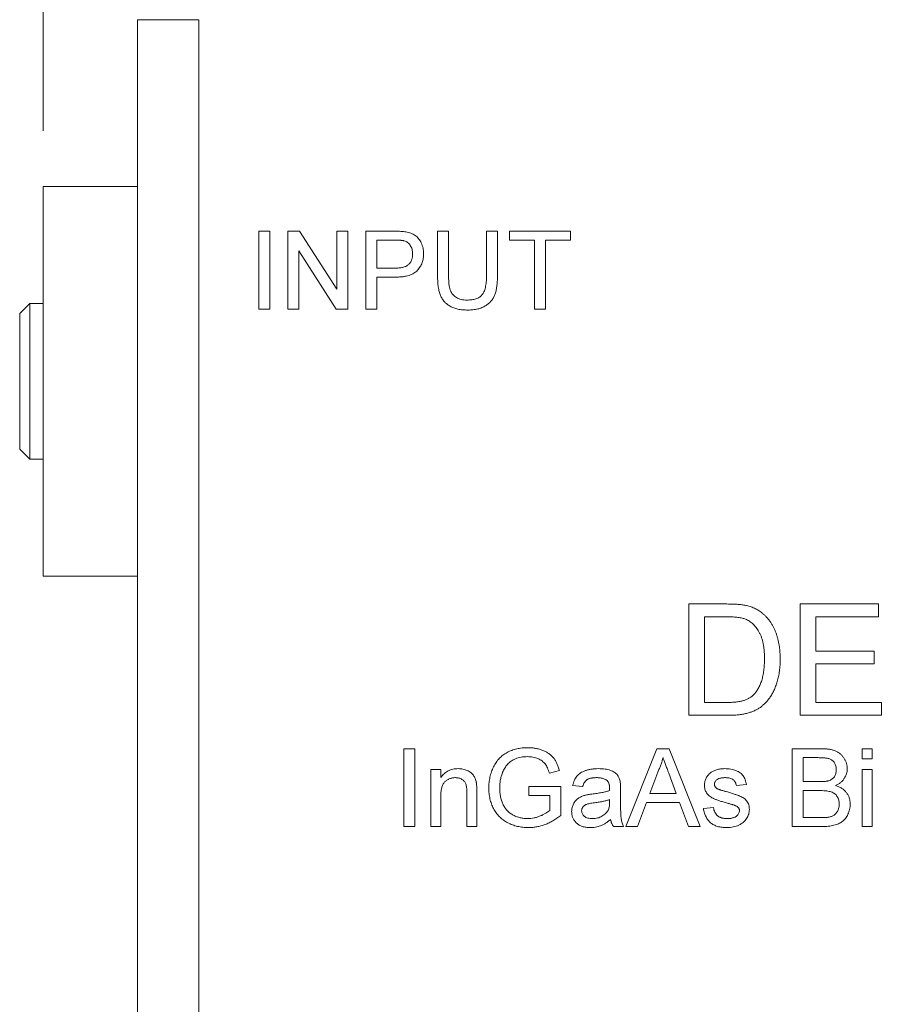
# Model space of a CAD drawing. Units: inches. Extents: x 0.3 to 10.6, y 0.4 to 8.2.
# Drawn here: x 3.7 to 4.5, y 6 to 6.9 of the extents above; entities that cross this region are included whole.
import ezdxf

# ---------------------------------------------------------------- set-up
doc = ezdxf.new("R2010")
doc.units = ezdxf.units.IN
doc.header["$MEASUREMENT"] = 0
doc.styles.add('SLDTEXTSTYLE0', font='TXT', dxfattribs={"width": 0.75})
doc.dimstyles.new('SLDDIMSTYLE0', dxfattribs={"dimtxt": 0.083333, "dimasz": 0.125, "dimexe": 0, "dimexo": 0.0625, "dimgap": 0.020833, "dimtad": 0, "dimtih": 1, "dimtoh": 1, "dimrnd": 1e-09, "dimzin": 12, "dimdsep": 46, "dimtxsty": 'SLDTEXTSTYLE0', "dimsah": 1, "dimcen": 0.09, "dimadec": 0, "dimazin": 3, "dimtfac": 1, "dimtofl": 0, "dimtmove": 0, "dimatfit": 3, "dimfxl": 1, "dimfrac": 2, "dimtolj": 1, "dimtzin": 12, "dimarcsym": 0})

# ---------------------------------------------------------------- blocks, each defined once
blk = doc.blocks.new('_D')
at = {"color": 7, "linetype": 'Continuous', "lineweight": 0}
for p, q in [((3.72411, 6.80278), (3.72411, 7.7277)), ((5.64411, 6.73278), (5.64411, 7.7277)), ((3.72411, 7.6577), (4.2838, 7.6577)), ((4.3917, 7.6577), (4.3748, 7.6577)), ((4.3748, 7.6577), (4.3748, 7.52529)), ((4.85771, 7.6577), (4.87461, 7.6577)), ((4.87461, 7.6577), (4.87461, 7.52529)), ((5.64411, 7.6577), (4.96561, 7.6577)), ((4.3748, 7.52529), (4.3917, 7.52529)), ((4.87461, 7.52529), (4.85771, 7.52529))]:
    blk.add_line(p, q, dxfattribs=at)
for points in [[(3.72411, 7.6577), (3.84911, 7.6377), (3.84911, 7.6777)], [(5.64411, 7.6577), (5.51911, 7.6777), (5.51911, 7.6377)]]:
    blk.add_solid(points, dxfattribs=at)
at = {"color": 7, "linetype": 'Continuous', "lineweight": 0, "char_height": 0.083333, "attachment_point": 1, "style": 'SLDTEXTSTYLE0'}
for s, insert in [('1.92in', (4.43821, 7.78202, -0.39384)), ('48.8mm', (4.41282, 7.63271, -0.39384))]:
    blk.add_mtext(s, dxfattribs=dict(at, insert=insert))

msp = doc.modelspace()

# ---------------------------------------------------------------- linework, layer by layer
at = {"color": 7, "linetype": 'Continuous', "lineweight": 0}
for p, q in [((3.86411, 6.90278), (3.80911, 6.90278)), ((3.80911, 6.65011), (3.80911, 6.90278)), ((3.86411, 6.90278), (3.86411, 5.75278)), ((3.72411, 6.40278), (3.72411, 6.75278)), ((3.72411, 6.75278), (3.80911, 6.75278)), ((3.91809, 6.71278), (3.92796, 6.71278)), ((3.91809, 6.64278), (3.91809, 6.71278)), ((3.92796, 6.71278), (3.92796, 6.64278)), ((3.94411, 6.71278), (3.95454, 6.71278)), ((3.94411, 6.64278), (3.94411, 6.71278)), ((3.95454, 6.71278), (3.98809, 6.66054)), ((3.98809, 6.71278), (3.99796, 6.71278)), ((3.98809, 6.66054), (3.98809, 6.71278)), ((3.99796, 6.71278), (3.99796, 6.64278)), ((4.01411, 6.71278), (4.03983, 6.71278)), ((4.01411, 6.64278), (4.01411, 6.71278)), ((4.07873, 6.71278), (4.0886, 6.71278)), ((4.07873, 6.67251), (4.07873, 6.71278)), ((4.0886, 6.71278), (4.0886, 6.67297)), ((4.1227, 6.71278), (4.13257, 6.71278)), ((4.1227, 6.67297), (4.1227, 6.71278)), ((4.13257, 6.71278), (4.13257, 6.67251)), ((4.14334, 6.71278), (4.19809, 6.71278)), ((4.14334, 6.7047), (4.14334, 6.71278)), ((4.19809, 6.71278), (4.19809, 6.7047)), ((4.02398, 6.7047), (4.02398, 6.67957)), ((4.0407, 6.7047), (4.02398, 6.7047)), ((4.16578, 6.7047), (4.14334, 6.7047)), ((4.16578, 6.64278), (4.16578, 6.7047)), ((4.19809, 6.7047), (4.17565, 6.7047)), ((4.17565, 6.7047), (4.17565, 6.64278)), ((3.98752, 6.64278), (3.95398, 6.69501)), ((3.95398, 6.69501), (3.95398, 6.64278)), ((4.02398, 6.67957), (4.04087, 6.67957)), ((4.04113, 6.6715), (4.02398, 6.6715)), ((4.02398, 6.6715), (4.02398, 6.64278)), ((3.71211, 6.64778), (3.70311, 6.63878)), ((3.72411, 6.64778), (3.71211, 6.64778)), ((3.71211, 6.50778), (3.71211, 6.64778)), ((3.80911, 6.50545), (3.80911, 6.65011)), ((3.70311, 6.51678), (3.70311, 6.63878)), ((3.92796, 6.64278), (3.91809, 6.64278)), ((3.95398, 6.64278), (3.94411, 6.64278)), ((3.99796, 6.64278), (3.98752, 6.64278)), ((4.02398, 6.64278), (4.01411, 6.64278)), ((4.17565, 6.64278), (4.16578, 6.64278)), ((3.70311, 6.51678), (3.71211, 6.50778)), ((3.71211, 6.50778), (3.72411, 6.50778)), ((3.80911, 5.75278), (3.80911, 6.50545)), ((3.72411, 6.40278), (3.80911, 6.40278)), ((4.30462, 6.37778), (4.33882, 6.37778)), ((4.30462, 6.27778), (4.30462, 6.37778)), ((4.40462, 6.37778), (4.47514, 6.37778)), ((4.40462, 6.27778), (4.40462, 6.37778)), ((4.47514, 6.37778), (4.47514, 6.36624)), ((4.31873, 6.36624), (4.31873, 6.28932)), ((4.339, 6.36624), (4.31873, 6.36624)), ((4.41873, 6.36624), (4.41873, 6.33547)), ((4.47514, 6.36624), (4.41873, 6.36624)), ((4.41873, 6.33547), (4.47129, 6.33547)), ((4.47129, 6.33547), (4.47129, 6.32393)), ((4.41873, 6.32393), (4.41873, 6.28932)), ((4.47129, 6.32393), (4.41873, 6.32393)), ((4.31873, 6.28932), (4.33934, 6.28932)), ((4.41873, 6.28932), (4.4777, 6.28932)), ((4.4777, 6.28932), (4.4777, 6.27778)), ((4.34044, 6.27778), (4.30462, 6.27778)), ((4.4777, 6.27778), (4.40462, 6.27778)), ((4.04847, 6.24778), (4.05834, 6.24778)), ((4.04847, 6.17778), (4.04847, 6.24778)), ((4.05834, 6.24778), (4.05834, 6.17778)), ((4.248, 6.17778), (4.27579, 6.24778)), ((4.27579, 6.24778), (4.28692, 6.24778)), ((4.28692, 6.24778), (4.31471, 6.17778)), ((4.39757, 6.24778), (4.42378, 6.24778)), ((4.39757, 6.17778), (4.39757, 6.24778)), ((4.46039, 6.24778), (4.46937, 6.24778)), ((4.46039, 6.2388), (4.46039, 6.24778)), ((4.46937, 6.24778), (4.46937, 6.2388)), ((4.40744, 6.2397), (4.40744, 6.21816)), ((4.42078, 6.2397), (4.40744, 6.2397)), ((4.46937, 6.2388), (4.46039, 6.2388)), ((4.0727, 6.22893), (4.08168, 6.22893)), ((4.0727, 6.17778), (4.0727, 6.22893)), ((4.08168, 6.22893), (4.08168, 6.22179)), ((4.46039, 6.22893), (4.46937, 6.22893)), ((4.46039, 6.17778), (4.46039, 6.22893)), ((4.46937, 6.22893), (4.46937, 6.17778)), ((4.18822, 6.22805), (4.17919, 6.22578)), ((4.27657, 6.22677), (4.26941, 6.20739)), ((4.2933, 6.20739), (4.2865, 6.22579)), ((4.16065, 6.21368), (4.18937, 6.21368)), ((4.16065, 6.2056), (4.16065, 6.21368)), ((4.18937, 6.21368), (4.18937, 6.18778)), ((4.20911, 6.21368), (4.20014, 6.21457)), ((4.24321, 6.21094), (4.24321, 6.19999)), ((4.35629, 6.21547), (4.34732, 6.21457)), ((4.40744, 6.21816), (4.42187, 6.21816)), ((4.08168, 6.20521), (4.08168, 6.17778)), ((4.10501, 6.17778), (4.10501, 6.20832)), ((4.11398, 6.20908), (4.11398, 6.17778)), ((4.1795, 6.2056), (4.16065, 6.2056)), ((4.1795, 6.19233), (4.1795, 6.2056)), ((4.2333, 6.1994), (4.23334, 6.20201)), ((4.26941, 6.20739), (4.2933, 6.20739)), ((4.40744, 6.21009), (4.40744, 6.18585)), ((4.42287, 6.21009), (4.40744, 6.21009)), ((4.26643, 6.19932), (4.25847, 6.17778)), ((4.29627, 6.19932), (4.26643, 6.19932)), ((4.30424, 6.17778), (4.29627, 6.19932)), ((4.3177, 6.19393), (4.32668, 6.19483)), ((4.40744, 6.18585), (4.424, 6.18585)), ((4.05834, 6.17778), (4.04847, 6.17778)), ((4.08168, 6.17778), (4.0727, 6.17778)), ((4.11398, 6.17778), (4.10501, 6.17778)), ((4.24591, 6.17778), (4.23693, 6.17778)), ((4.25847, 6.17778), (4.248, 6.17778)), ((4.31471, 6.17778), (4.30424, 6.17778)), ((4.42385, 6.17778), (4.39757, 6.17778)), ((4.46937, 6.17778), (4.46039, 6.17778))]:
    msp.add_line(p, q, dxfattribs=at)
for points, knots in [([(4.03983, 6.71278), (4.04089, 6.71277), (4.04289, 6.71276), (4.04569, 6.71263), (4.04809, 6.71246), (4.04954, 6.71223), (4.0502, 6.71212)], [0, 0, 0, 0, 0.307164, 0.575509, 0.806632, 1, 1, 1, 1]), ([(4.0502, 6.71212), (4.05101, 6.71196), (4.05258, 6.71166), (4.0548, 6.71094), (4.05682, 6.71003), (4.05865, 6.70891), (4.06029, 6.70757), (4.06175, 6.706), (4.06303, 6.70418), (4.06415, 6.70215), (4.06504, 6.69994), (4.06569, 6.69761), (4.0661, 6.69517), (4.06614, 6.6935), (4.06616, 6.69266)], [0, 0, 0, 0, 0.0892344, 0.1729611, 0.2526322, 0.3293556, 0.40469, 0.4814938, 0.5618577, 0.6458529, 0.7323156, 0.8191953, 0.908083, 1, 1, 1, 1]), ([(4.04876, 6.70408), (4.04856, 6.70413), (4.04812, 6.70424), (4.0474, 6.70436), (4.04657, 6.70447), (4.04561, 6.70455), (4.04455, 6.70463), (4.04337, 6.70466), (4.04207, 6.70469), (4.04117, 6.7047), (4.0407, 6.7047)], [0, 0, 0, 0, 0.076383, 0.165986, 0.270715, 0.388824, 0.520602, 0.666029, 0.825243, 1, 1, 1, 1]), ([(4.05629, 6.69238), (4.05627, 6.69309), (4.05623, 6.69447), (4.05582, 6.69646), (4.05518, 6.69829), (4.05426, 6.69994), (4.05316, 6.70139), (4.05185, 6.70257), (4.0504, 6.70352), (4.04931, 6.7039), (4.04876, 6.70408)], [0, 0, 0, 0, 0.142895, 0.27688, 0.405407, 0.531833, 0.654225, 0.769811, 0.88411, 1, 1, 1, 1]), ([(4.04087, 6.67957), (4.04154, 6.67958), (4.04284, 6.67961), (4.04471, 6.67976), (4.04643, 6.68002), (4.048, 6.68038), (4.04943, 6.68084), (4.0507, 6.68141), (4.05182, 6.6821), (4.05278, 6.6829), (4.05361, 6.68379), (4.05433, 6.68476), (4.05495, 6.68583), (4.05543, 6.68698), (4.05583, 6.68821), (4.05609, 6.68953), (4.05626, 6.69092), (4.05628, 6.69188), (4.05629, 6.69238)], [0, 0, 0, 0, 0.087731, 0.169006, 0.244802, 0.314232, 0.378942, 0.439172, 0.495787, 0.549435, 0.602, 0.654255, 0.706905, 0.761202, 0.816862, 0.87467, 0.936008, 1, 1, 1, 1]), ([(4.06616, 6.69266), (4.06615, 6.69193), (4.06612, 6.6905), (4.06586, 6.68841), (4.06544, 6.68639), (4.06483, 6.68447), (4.06408, 6.68261), (4.06313, 6.68086), (4.06203, 6.67919), (4.06076, 6.6776), (4.05925, 6.67613), (4.05746, 6.67488), (4.0554, 6.67382), (4.05307, 6.67298), (4.05046, 6.67231), (4.04759, 6.67182), (4.04445, 6.67155), (4.04227, 6.67151), (4.04113, 6.6715)], [0, 0, 0, 0, 0.0580524, 0.1142212, 0.1689042, 0.2226428, 0.2756717, 0.3287494, 0.3816871, 0.4359858, 0.4915693, 0.5493023, 0.6103982, 0.6762345, 0.7477635, 0.8252263, 0.9090192, 1, 1, 1, 1]), ([(4.10582, 6.64188), (4.10503, 6.64189), (4.1035, 6.64191), (4.10126, 6.64207), (4.09913, 6.64234), (4.0971, 6.64269), (4.09518, 6.64317), (4.09338, 6.64376), (4.09168, 6.64445), (4.09008, 6.64523), (4.08861, 6.64614), (4.08723, 6.64711), (4.08598, 6.6482), (4.08483, 6.64938), (4.08378, 6.65065), (4.08285, 6.65202), (4.08202, 6.65347), (4.08132, 6.65505), (4.0807, 6.65673), (4.08017, 6.65856), (4.07972, 6.66053), (4.07937, 6.66264), (4.07906, 6.6649), (4.07888, 6.66731), (4.07875, 6.66986), (4.07873, 6.67161), (4.07873, 6.67251)], [0, 0, 0, 0, 0.049712, 0.096859, 0.142174, 0.185752, 0.227221, 0.267072, 0.30569, 0.342997, 0.379374, 0.415, 0.449814, 0.484539, 0.519007, 0.553714, 0.589085, 0.625098, 0.66263, 0.702696, 0.745179, 0.790505, 0.838242, 0.889291, 0.943196, 1, 1, 1, 1]), ([(4.0886, 6.67297), (4.0886, 6.67224), (4.08862, 6.67085), (4.08868, 6.66882), (4.08881, 6.66694), (4.08897, 6.6652), (4.08919, 6.66362), (4.08948, 6.66218), (4.08979, 6.66089), (4.09027, 6.65939), (4.09106, 6.65771), (4.09228, 6.65591), (4.09381, 6.65438), (4.09562, 6.65309), (4.09766, 6.65208), (4.09994, 6.65137), (4.10242, 6.65092), (4.10415, 6.65088), (4.10505, 6.65085)], [0, 0, 0, 0, 0.068135, 0.131468, 0.1905, 0.245259, 0.295423, 0.34111, 0.382793, 0.420186, 0.489598, 0.556289, 0.623734, 0.692408, 0.763567, 0.837381, 0.915932, 1, 1, 1, 1]), ([(4.10505, 6.65085), (4.10581, 6.65087), (4.10729, 6.65089), (4.10943, 6.6511), (4.11139, 6.65147), (4.11319, 6.65195), (4.11482, 6.65259), (4.11628, 6.65337), (4.11755, 6.65432), (4.11869, 6.6554), (4.11967, 6.65671), (4.12047, 6.65827), (4.12117, 6.66008), (4.12174, 6.66215), (4.12216, 6.66449), (4.12249, 6.66708), (4.12266, 6.66994), (4.12269, 6.67193), (4.1227, 6.67297)], [0, 0, 0, 0, 0.069466, 0.134132, 0.194002, 0.249775, 0.302607, 0.352243, 0.399495, 0.445906, 0.494002, 0.546651, 0.604831, 0.669442, 0.740938, 0.819865, 0.905987, 1, 1, 1, 1]), ([(4.13257, 6.67251), (4.13256, 6.67165), (4.13254, 6.66999), (4.13245, 6.66756), (4.13227, 6.66526), (4.132, 6.66311), (4.13168, 6.66109), (4.1313, 6.6592), (4.13082, 6.65745), (4.13028, 6.65582), (4.12962, 6.6543), (4.12887, 6.65285), (4.12797, 6.65149), (4.12698, 6.65019), (4.12586, 6.64896), (4.12463, 6.64782), (4.12327, 6.64674), (4.12182, 6.64572), (4.12023, 6.64481), (4.11853, 6.64402), (4.11669, 6.64336), (4.11474, 6.64282), (4.11268, 6.6424), (4.1105, 6.64209), (4.1082, 6.64191), (4.10662, 6.64189), (4.10582, 6.64188)], [0, 0, 0, 0, 0.054635, 0.106319, 0.15513, 0.201449, 0.24498, 0.285844, 0.324513, 0.360762, 0.395529, 0.430245, 0.464771, 0.499461, 0.534541, 0.570447, 0.607183, 0.644941, 0.683855, 0.723656, 0.76492, 0.808015, 0.852801, 0.899533, 0.948643, 1, 1, 1, 1]), ([(4.33882, 6.37778), (4.33975, 6.37777), (4.34157, 6.37777), (4.34421, 6.37771), (4.34667, 6.37759), (4.34896, 6.37743), (4.35109, 6.37723), (4.35305, 6.377), (4.35483, 6.3767), (4.35595, 6.37645), (4.35649, 6.37634)], [0, 0, 0, 0, 0.157891, 0.306795, 0.445675, 0.574557, 0.694631, 0.805977, 0.907764, 1, 1, 1, 1]), ([(4.35649, 6.37634), (4.35787, 6.37597), (4.36057, 6.37527), (4.36439, 6.37365), (4.36791, 6.37166), (4.36999, 6.37001), (4.37103, 6.36918)], [0, 0, 0, 0, 0.261213, 0.512048, 0.757793, 1, 1, 1, 1]), ([(4.35553, 6.36418), (4.35507, 6.36434), (4.3541, 6.3647), (4.35251, 6.3651), (4.35074, 6.36547), (4.34877, 6.36573), (4.34661, 6.36598), (4.34424, 6.36614), (4.34168, 6.36621), (4.33991, 6.36623), (4.339, 6.36624)], [0, 0, 0, 0, 0.087425, 0.185248, 0.292738, 0.411206, 0.541246, 0.682781, 0.836034, 1, 1, 1, 1]), ([(4.37257, 6.32854), (4.37256, 6.32981), (4.37253, 6.3323), (4.37228, 6.3359), (4.37191, 6.33929), (4.37138, 6.34244), (4.37068, 6.34537), (4.36982, 6.34807), (4.36883, 6.35055), (4.36765, 6.35279), (4.36636, 6.35482), (4.36502, 6.35669), (4.36362, 6.35839), (4.36213, 6.35989), (4.36059, 6.36124), (4.35898, 6.36241), (4.35729, 6.36341), (4.35611, 6.36392), (4.35553, 6.36418)], [0, 0, 0, 0, 0.091264, 0.177443, 0.258686, 0.334788, 0.406046, 0.47373, 0.537158, 0.596987, 0.654512, 0.709268, 0.761503, 0.811836, 0.860596, 0.9078, 0.954256, 1, 1, 1, 1]), ([(4.37103, 6.36918), (4.37167, 6.36862), (4.37296, 6.36749), (4.37473, 6.36562), (4.37638, 6.36364), (4.37794, 6.36158), (4.37933, 6.35937), (4.38062, 6.35706), (4.38178, 6.35463), (4.38282, 6.35209), (4.38371, 6.34944), (4.38452, 6.3467), (4.38518, 6.34386), (4.38571, 6.34093), (4.38617, 6.33792), (4.38646, 6.3348), (4.38664, 6.33159), (4.38666, 6.32942), (4.38668, 6.32832)], [0, 0, 0, 0, 0.0568086, 0.1138743, 0.1705218, 0.2275324, 0.2853338, 0.3436784, 0.4031638, 0.4640017, 0.5258265, 0.5890967, 0.6532935, 0.7191152, 0.7867627, 0.8557978, 0.9268407, 1, 1, 1, 1]), ([(4.38668, 6.32832), (4.38665, 6.32647), (4.3866, 6.32289), (4.38608, 6.31767), (4.38528, 6.31276), (4.38411, 6.3082), (4.38269, 6.30399), (4.38109, 6.30015), (4.37932, 6.29667), (4.37734, 6.29359), (4.37523, 6.29085), (4.37301, 6.28842), (4.37068, 6.2863), (4.36826, 6.28444), (4.36562, 6.28289), (4.36279, 6.28151), (4.35968, 6.28039), (4.35633, 6.27942), (4.35271, 6.27869), (4.34885, 6.27815), (4.34473, 6.27783), (4.3419, 6.27779), (4.34044, 6.27778)], [0, 0, 0, 0, 0.070538, 0.137266, 0.200474, 0.260575, 0.317206, 0.370107, 0.419809, 0.466225, 0.510119, 0.552067, 0.591849, 0.630323, 0.668702, 0.708693, 0.750643, 0.795033, 0.841979, 0.891764, 0.944294, 1, 1, 1, 1]), ([(4.36296, 6.29639), (4.36369, 6.29723), (4.36521, 6.29896), (4.3671, 6.30199), (4.36874, 6.3054), (4.37015, 6.30921), (4.37124, 6.31345), (4.372, 6.31811), (4.37249, 6.32318), (4.37254, 6.32671), (4.37257, 6.32854)], [0, 0, 0, 0, 0.0977679, 0.2008489, 0.310425, 0.4279948, 0.5551919, 0.6918501, 0.8400972, 1, 1, 1, 1]), ([(4.33934, 6.28932), (4.34084, 6.28934), (4.34369, 6.28938), (4.3477, 6.28971), (4.3512, 6.29027), (4.35423, 6.29108), (4.35685, 6.2921), (4.35916, 6.29335), (4.36123, 6.29472), (4.36239, 6.29584), (4.36296, 6.29639)], [0, 0, 0, 0, 0.177965, 0.336669, 0.476144, 0.597362, 0.70704, 0.80927, 0.907083, 1, 1, 1, 1]), ([(4.12475, 6.21244), (4.12477, 6.21328), (4.1248, 6.21494), (4.12499, 6.21742), (4.12533, 6.21985), (4.12579, 6.22225), (4.1264, 6.22459), (4.12713, 6.2269), (4.128, 6.22915), (4.12899, 6.23136), (4.1301, 6.23348), (4.13134, 6.23547), (4.13269, 6.23732), (4.13418, 6.23903), (4.13576, 6.24061), (4.13748, 6.24202), (4.13931, 6.24331), (4.14125, 6.24444), (4.14329, 6.24543), (4.1454, 6.24631), (4.1476, 6.24703), (4.14986, 6.24764), (4.15221, 6.2481), (4.15463, 6.24844), (4.15712, 6.24863), (4.15881, 6.24866), (4.15967, 6.24868)], [0, 0, 0, 0, 0.04417, 0.087719, 0.131045, 0.17376, 0.216296, 0.258733, 0.301289, 0.344015, 0.386384, 0.427381, 0.467786, 0.507303, 0.546547, 0.585614, 0.624755, 0.664225, 0.704048, 0.744312, 0.784872, 0.825977, 0.867966, 0.910803, 0.954844, 1, 1, 1, 1]), ([(4.15967, 6.24868), (4.1609, 6.24864), (4.16331, 6.24859), (4.16684, 6.24814), (4.17019, 6.24736), (4.17333, 6.24631), (4.17621, 6.24496), (4.17882, 6.2434), (4.18106, 6.24154), (4.18301, 6.23945), (4.18465, 6.23706), (4.18606, 6.23435), (4.18729, 6.23133), (4.1879, 6.22917), (4.18822, 6.22805)], [0, 0, 0, 0, 0.09589, 0.188064, 0.276693, 0.363206, 0.445997, 0.524154, 0.599201, 0.672153, 0.746224, 0.824931, 0.909421, 1, 1, 1, 1]), ([(4.42378, 6.24778), (4.42443, 6.24778), (4.4257, 6.24777), (4.42755, 6.24765), (4.4293, 6.24748), (4.43096, 6.24727), (4.43252, 6.24696), (4.43398, 6.24658), (4.43535, 6.24615), (4.43701, 6.24548), (4.43893, 6.24447), (4.44097, 6.24293), (4.44277, 6.24112), (4.44424, 6.23902), (4.44543, 6.23678), (4.44629, 6.23444), (4.44684, 6.23206), (4.4469, 6.23044), (4.44693, 6.22963)], [0, 0, 0, 0, 0.058723, 0.114584, 0.16763, 0.217932, 0.265732, 0.31112, 0.354137, 0.395083, 0.473132, 0.549168, 0.625039, 0.702871, 0.779777, 0.854087, 0.927167, 1, 1, 1, 1]), ([(4.15949, 6.2406), (4.15849, 6.24057), (4.15656, 6.24052), (4.15377, 6.24018), (4.15119, 6.23958), (4.14882, 6.23873), (4.14667, 6.23769), (4.14472, 6.23652), (4.143, 6.23516), (4.1415, 6.23366), (4.14021, 6.23206), (4.13905, 6.23038), (4.13804, 6.22862), (4.1375, 6.22739), (4.13723, 6.22677)], [0, 0, 0, 0, 0.106847, 0.206869, 0.301084, 0.390491, 0.47567, 0.556638, 0.634443, 0.709573, 0.783309, 0.855738, 0.927786, 1, 1, 1, 1]), ([(4.17919, 6.22578), (4.17893, 6.22661), (4.17843, 6.2282), (4.17754, 6.23042), (4.17654, 6.23235), (4.17544, 6.23403), (4.17414, 6.23549), (4.17261, 6.23677), (4.17085, 6.2379), (4.16887, 6.23885), (4.1667, 6.23964), (4.1644, 6.24019), (4.16198, 6.24054), (4.16033, 6.24058), (4.15949, 6.2406)], [0, 0, 0, 0, 0.097052, 0.185876, 0.265815, 0.339084, 0.409573, 0.48316, 0.560051, 0.642313, 0.728186, 0.816144, 0.906118, 1, 1, 1, 1]), ([(4.28135, 6.2397), (4.28109, 6.23859), (4.28055, 6.23637), (4.27943, 6.23312), (4.27814, 6.22989), (4.2771, 6.22782), (4.27657, 6.22677)], [0, 0, 0, 0, 0.247294, 0.495608, 0.746359, 1, 1, 1, 1]), ([(4.2865, 6.22579), (4.28624, 6.2265), (4.28573, 6.22789), (4.28497, 6.22991), (4.28428, 6.23183), (4.28359, 6.23362), (4.28298, 6.2353), (4.28241, 6.23687), (4.28185, 6.23832), (4.28152, 6.23925), (4.28135, 6.2397)], [0, 0, 0, 0, 0.153148, 0.299433, 0.436426, 0.565671, 0.686508, 0.799269, 0.903395, 1, 1, 1, 1]), ([(4.43706, 6.22876), (4.43704, 6.22934), (4.43701, 6.23046), (4.43671, 6.23209), (4.43619, 6.23361), (4.43552, 6.23502), (4.43464, 6.23627), (4.43357, 6.23733), (4.43232, 6.23815), (4.43114, 6.23865), (4.43008, 6.23897), (4.42914, 6.23915), (4.42807, 6.23932), (4.42686, 6.23946), (4.42553, 6.23957), (4.42406, 6.23966), (4.42246, 6.23969), (4.42135, 6.2397), (4.42078, 6.2397)], [0, 0, 0, 0, 0.075998, 0.148111, 0.217752, 0.286447, 0.353712, 0.418706, 0.483721, 0.550303, 0.586996, 0.629219, 0.677291, 0.730087, 0.788897, 0.853774, 0.924122, 1, 1, 1, 1]), ([(4.08168, 6.22179), (4.08214, 6.22243), (4.08305, 6.22368), (4.08462, 6.22534), (4.08637, 6.22672), (4.08824, 6.22788), (4.09029, 6.22874), (4.09248, 6.22938), (4.09482, 6.22976), (4.09643, 6.22981), (4.09725, 6.22983)], [0, 0, 0, 0, 0.1289512, 0.2529725, 0.3733959, 0.4926376, 0.6126879, 0.7362759, 0.8650565, 1, 1, 1, 1]), ([(4.09725, 6.22983), (4.09798, 6.22981), (4.0994, 6.22978), (4.10148, 6.22946), (4.10349, 6.22894), (4.10538, 6.22822), (4.1071, 6.22733), (4.10865, 6.22633), (4.10993, 6.22515), (4.11098, 6.22385), (4.11185, 6.22243), (4.11254, 6.22088), (4.11313, 6.21923), (4.11339, 6.21806), (4.11352, 6.21746)], [0, 0, 0, 0, 0.096432, 0.190028, 0.28182, 0.372899, 0.460187, 0.541381, 0.618426, 0.691795, 0.765068, 0.840083, 0.918225, 1, 1, 1, 1]), ([(4.20014, 6.21457), (4.20034, 6.21541), (4.20074, 6.21704), (4.20162, 6.21931), (4.20267, 6.22132), (4.20391, 6.22312), (4.20544, 6.22467), (4.20723, 6.22604), (4.20933, 6.22718), (4.2117, 6.22813), (4.21431, 6.2289), (4.21714, 6.22944), (4.22016, 6.22977), (4.22224, 6.22981), (4.22332, 6.22983)], [0, 0, 0, 0, 0.085106, 0.164334, 0.238081, 0.308283, 0.378105, 0.450848, 0.528549, 0.612377, 0.70145, 0.795476, 0.894773, 1, 1, 1, 1]), ([(4.22332, 6.22983), (4.22436, 6.22981), (4.22636, 6.22978), (4.2292, 6.2295), (4.23174, 6.22904), (4.23397, 6.22836), (4.2359, 6.22755), (4.23756, 6.22664), (4.23896, 6.22563), (4.2401, 6.2245), (4.24101, 6.22323), (4.24175, 6.22183), (4.24237, 6.22028), (4.24264, 6.21918), (4.24278, 6.21861)], [0, 0, 0, 0, 0.127694, 0.243353, 0.347727, 0.441816, 0.526583, 0.602845, 0.672134, 0.735791, 0.797791, 0.861774, 0.928538, 1, 1, 1, 1]), ([(4.32422, 6.22624), (4.32457, 6.22648), (4.32531, 6.227), (4.32655, 6.22767), (4.32798, 6.22827), (4.32956, 6.2288), (4.33125, 6.22927), (4.33303, 6.22958), (4.33486, 6.22979), (4.33611, 6.22981), (4.33674, 6.22983)], [0, 0, 0, 0, 0.097024, 0.203286, 0.319653, 0.447378, 0.581355, 0.717131, 0.856792, 1, 1, 1, 1]), ([(4.33674, 6.22983), (4.33768, 6.22981), (4.33951, 6.22977), (4.34216, 6.22944), (4.34463, 6.2289), (4.34691, 6.22815), (4.34895, 6.22722), (4.35075, 6.22613), (4.35224, 6.22485), (4.35346, 6.22342), (4.35445, 6.22177), (4.35524, 6.21989), (4.35587, 6.21777), (4.35615, 6.21626), (4.35629, 6.21547)], [0, 0, 0, 0, 0.10445, 0.202794, 0.29589, 0.38505, 0.46846, 0.545405, 0.617212, 0.685359, 0.754551, 0.829684, 0.910999, 1, 1, 1, 1]), ([(4.43029, 6.21899), (4.43082, 6.21918), (4.43186, 6.21954), (4.43324, 6.22037), (4.43443, 6.22134), (4.4354, 6.22252), (4.43616, 6.22386), (4.43669, 6.22536), (4.437, 6.22701), (4.43704, 6.22816), (4.43706, 6.22876)], [0, 0, 0, 0, 0.132315, 0.255077, 0.374385, 0.49062, 0.608367, 0.731234, 0.860062, 1, 1, 1, 1]), ([(4.44693, 6.22963), (4.4469, 6.22888), (4.44683, 6.22739), (4.44632, 6.22519), (4.4455, 6.22305), (4.44436, 6.221), (4.44288, 6.21908), (4.44104, 6.21736), (4.43888, 6.21582), (4.43726, 6.215), (4.43643, 6.21457)], [0, 0, 0, 0, 0.115823, 0.230529, 0.347295, 0.467821, 0.591849, 0.720018, 0.855625, 1, 1, 1, 1]), ([(4.09476, 6.22175), (4.09432, 6.22174), (4.09346, 6.22172), (4.09218, 6.22157), (4.09096, 6.22127), (4.08977, 6.22092), (4.08865, 6.22042), (4.08756, 6.21983), (4.08652, 6.21912), (4.08552, 6.21831), (4.08458, 6.21735), (4.0838, 6.21617), (4.08315, 6.21481), (4.0826, 6.21327), (4.08219, 6.21152), (4.08188, 6.20959), (4.0817, 6.20746), (4.08168, 6.20598), (4.08168, 6.20521)], [0, 0, 0, 0, 0.0547404, 0.1074937, 0.1594322, 0.2105925, 0.2613976, 0.3124287, 0.36439, 0.4177304, 0.4724615, 0.530716, 0.5929053, 0.6602606, 0.7344875, 0.8157923, 0.9039718, 1, 1, 1, 1]), ([(4.10501, 6.20832), (4.105, 6.20913), (4.10499, 6.21065), (4.10481, 6.21277), (4.10451, 6.21455), (4.1041, 6.21607), (4.10349, 6.21734), (4.1027, 6.21844), (4.10174, 6.21943), (4.10058, 6.22024), (4.09929, 6.22092), (4.09788, 6.22142), (4.09635, 6.22169), (4.0953, 6.22173), (4.09476, 6.22175)], [0, 0, 0, 0, 0.125533, 0.234129, 0.327094, 0.405164, 0.474844, 0.543682, 0.613556, 0.686418, 0.761263, 0.83768, 0.916901, 1, 1, 1, 1]), ([(4.13723, 6.22677), (4.13683, 6.22569), (4.13603, 6.2235), (4.13521, 6.22006), (4.13472, 6.21647), (4.13466, 6.21404), (4.13462, 6.21281)], [0, 0, 0, 0, 0.24296, 0.489264, 0.740704, 1, 1, 1, 1]), ([(4.2217, 6.22175), (4.22124, 6.22175), (4.22033, 6.22174), (4.21903, 6.22165), (4.21782, 6.22152), (4.2167, 6.22132), (4.21568, 6.22107), (4.21475, 6.22078), (4.21392, 6.22041), (4.21293, 6.21985), (4.21181, 6.21892), (4.2107, 6.21748), (4.20976, 6.21571), (4.20934, 6.21438), (4.20911, 6.21368)], [0, 0, 0, 0, 0.085169, 0.164526, 0.23825, 0.306568, 0.370591, 0.429568, 0.48447, 0.53559, 0.637203, 0.745721, 0.865335, 1, 1, 1, 1]), ([(4.23103, 6.21905), (4.23076, 6.21926), (4.23021, 6.21971), (4.22925, 6.22024), (4.22823, 6.22073), (4.22711, 6.2211), (4.22589, 6.22139), (4.22458, 6.2216), (4.22317, 6.22173), (4.2222, 6.22174), (4.2217, 6.22175)], [0, 0, 0, 0, 0.10497, 0.21464, 0.328561, 0.446665, 0.573274, 0.706537, 0.848573, 1, 1, 1, 1]), ([(4.3186, 6.21499), (4.31862, 6.21556), (4.31866, 6.21667), (4.31894, 6.2183), (4.31942, 6.21987), (4.32009, 6.22137), (4.32089, 6.22279), (4.32188, 6.22406), (4.32296, 6.22525), (4.3238, 6.22591), (4.32422, 6.22624)], [0, 0, 0, 0, 0.129282, 0.255884, 0.380742, 0.506435, 0.6317, 0.754527, 0.877028, 1, 1, 1, 1]), ([(4.3374, 6.22175), (4.33698, 6.22175), (4.33616, 6.22174), (4.33497, 6.22165), (4.33388, 6.22151), (4.33288, 6.22134), (4.33199, 6.22108), (4.33117, 6.2208), (4.33047, 6.22042), (4.32966, 6.2199), (4.32885, 6.21915), (4.3281, 6.21815), (4.32765, 6.21705), (4.3276, 6.21629), (4.32757, 6.2159)], [0, 0, 0, 0, 0.100186, 0.192879, 0.279435, 0.358883, 0.43206, 0.498921, 0.560951, 0.618954, 0.724906, 0.820234, 0.910168, 1, 1, 1, 1]), ([(4.34732, 6.21457), (4.34721, 6.21511), (4.34701, 6.21616), (4.34636, 6.21759), (4.34549, 6.21885), (4.34435, 6.2199), (4.34298, 6.22076), (4.34133, 6.22133), (4.33945, 6.22171), (4.33811, 6.22174), (4.3374, 6.22175)], [0, 0, 0, 0, 0.121466, 0.236106, 0.346272, 0.458501, 0.576755, 0.702718, 0.843223, 1, 1, 1, 1]), ([(4.11352, 6.21746), (4.11356, 6.21724), (4.11365, 6.21677), (4.11372, 6.216), (4.11381, 6.21513), (4.11388, 6.21413), (4.11391, 6.21303), (4.11397, 6.21181), (4.11397, 6.21048), (4.11398, 6.20956), (4.11398, 6.20908)], [0, 0, 0, 0, 0.079515, 0.17013, 0.275678, 0.394386, 0.526238, 0.669757, 0.828207, 1, 1, 1, 1]), ([(4.16044, 6.17688), (4.15959, 6.17689), (4.15791, 6.17692), (4.15542, 6.17714), (4.15299, 6.17747), (4.15062, 6.17795), (4.14831, 6.17856), (4.14606, 6.17933), (4.14387, 6.18021), (4.14174, 6.18122), (4.13971, 6.18239), (4.13778, 6.18366), (4.136, 6.18507), (4.13434, 6.1866), (4.13282, 6.18826), (4.13141, 6.19002), (4.13015, 6.19192), (4.12901, 6.19393), (4.12801, 6.19602), (4.12713, 6.19819), (4.12642, 6.20043), (4.12579, 6.20271), (4.12533, 6.20506), (4.12499, 6.20746), (4.1248, 6.20993), (4.12477, 6.2116), (4.12475, 6.21244)], [0, 0, 0, 0, 0.0446994, 0.0887969, 0.1319133, 0.1742272, 0.2163831, 0.2580702, 0.2996028, 0.3412292, 0.3824739, 0.4230753, 0.4629795, 0.5026356, 0.5419427, 0.5816533, 0.6217069, 0.6622783, 0.7033527, 0.7443351, 0.7856322, 0.8273112, 0.8693347, 0.9119621, 0.9555474, 1, 1, 1, 1]), ([(4.13462, 6.21281), (4.13463, 6.21205), (4.13464, 6.21056), (4.13481, 6.20839), (4.13503, 6.20629), (4.13539, 6.2043), (4.13581, 6.2024), (4.13637, 6.2006), (4.13699, 6.19889), (4.13774, 6.19728), (4.13857, 6.19576), (4.13948, 6.19433), (4.14049, 6.19303), (4.14159, 6.19181), (4.14278, 6.19069), (4.14406, 6.18968), (4.14544, 6.18878), (4.14736, 6.1877), (4.1499, 6.18662), (4.15305, 6.18565), (4.1563, 6.18508), (4.1585, 6.185), (4.15961, 6.18496)], [0, 0, 0, 0, 0.053545, 0.104897, 0.154457, 0.202105, 0.24788, 0.2921, 0.335073, 0.376919, 0.417588, 0.457281, 0.496149, 0.534517, 0.573092, 0.611439, 0.649844, 0.689196, 0.767348, 0.844393, 0.921542, 1, 1, 1, 1]), ([(4.23334, 6.21217), (4.23333, 6.21257), (4.23331, 6.21332), (4.23322, 6.21441), (4.23304, 6.21541), (4.23279, 6.21632), (4.23247, 6.21715), (4.23205, 6.21786), (4.2316, 6.21851), (4.23122, 6.21887), (4.23103, 6.21905)], [0, 0, 0, 0, 0.157694, 0.30275, 0.438168, 0.564705, 0.681763, 0.791831, 0.896524, 1, 1, 1, 1]), ([(4.2333, 6.21009), (4.2333, 6.21033), (4.23331, 6.21078), (4.23332, 6.21138), (4.23334, 6.21183), (4.23334, 6.21208), (4.23334, 6.21217)], [0, 0, 0, 0, 0.3556804, 0.644278, 0.8590951, 1, 1, 1, 1]), ([(4.24278, 6.21861), (4.24285, 6.21818), (4.24302, 6.21718), (4.24311, 6.21546), (4.2432, 6.21334), (4.24321, 6.21179), (4.24321, 6.21094)], [0, 0, 0, 0, 0.171461, 0.394486, 0.669995, 1, 1, 1, 1]), ([(4.33851, 6.19899), (4.33783, 6.19919), (4.33651, 6.19958), (4.33462, 6.20015), (4.33287, 6.2007), (4.33127, 6.20122), (4.32981, 6.20176), (4.3285, 6.20223), (4.32734, 6.20271), (4.326, 6.2033), (4.32451, 6.20409), (4.32294, 6.20524), (4.32161, 6.20657), (4.32051, 6.20805), (4.31965, 6.20966), (4.31905, 6.21137), (4.31867, 6.21315), (4.31862, 6.21437), (4.3186, 6.21499)], [0, 0, 0, 0, 0.07663, 0.147666, 0.213112, 0.274092, 0.329195, 0.379696, 0.424855, 0.464525, 0.537295, 0.606073, 0.673004, 0.73886, 0.803957, 0.868611, 0.933386, 1, 1, 1, 1]), ([(4.32757, 6.2159), (4.32758, 6.21566), (4.3276, 6.21518), (4.32779, 6.21448), (4.32809, 6.21382), (4.32837, 6.21343), (4.32851, 6.21323)], [0, 0, 0, 0, 0.253034, 0.498993, 0.744328, 1, 1, 1, 1]), ([(4.32851, 6.21323), (4.32868, 6.21302), (4.32904, 6.2126), (4.32974, 6.21207), (4.33055, 6.21158), (4.33115, 6.21132), (4.33147, 6.21118)], [0, 0, 0, 0, 0.218325, 0.45431, 0.715433, 1, 1, 1, 1]), ([(4.33147, 6.21118), (4.33159, 6.21114), (4.33187, 6.21103), (4.33237, 6.21089), (4.33301, 6.21068), (4.33379, 6.21047), (4.3347, 6.21019), (4.33576, 6.20991), (4.33696, 6.20956), (4.33781, 6.20934), (4.33826, 6.20922)], [0, 0, 0, 0, 0.052727, 0.127425, 0.220945, 0.336518, 0.470901, 0.627367, 0.802635, 1, 1, 1, 1]), ([(4.42187, 6.21816), (4.42235, 6.21816), (4.42325, 6.21817), (4.42456, 6.21822), (4.42577, 6.21826), (4.42687, 6.21837), (4.42787, 6.21847), (4.42877, 6.21861), (4.42957, 6.21877), (4.43006, 6.21892), (4.43029, 6.21899)], [0, 0, 0, 0, 0.16698, 0.320807, 0.463135, 0.594248, 0.712367, 0.819455, 0.915752, 1, 1, 1, 1]), ([(4.43643, 6.21457), (4.43695, 6.21441), (4.43796, 6.21409), (4.43941, 6.21352), (4.44077, 6.21286), (4.44205, 6.21212), (4.44324, 6.21129), (4.44432, 6.21037), (4.44532, 6.20937), (4.44622, 6.2083), (4.44701, 6.20717), (4.44772, 6.20599), (4.44831, 6.20475), (4.44879, 6.20346), (4.44917, 6.20212), (4.44944, 6.20074), (4.44959, 6.1993), (4.44961, 6.19833), (4.44962, 6.19783)], [0, 0, 0, 0, 0.070464, 0.137957, 0.203579, 0.267692, 0.330186, 0.391534, 0.452664, 0.513154, 0.573454, 0.632968, 0.692332, 0.751474, 0.812187, 0.872962, 0.93542, 1, 1, 1, 1]), ([(4.19924, 6.19134), (4.19926, 6.19195), (4.19929, 6.19314), (4.19961, 6.1949), (4.20013, 6.19656), (4.20085, 6.19813), (4.20173, 6.19958), (4.20273, 6.2009), (4.20386, 6.20208), (4.20514, 6.20307), (4.20651, 6.20394), (4.20797, 6.20469), (4.20951, 6.20535), (4.21058, 6.20568), (4.21113, 6.20585)], [0, 0, 0, 0, 0.090112, 0.177281, 0.262877, 0.348059, 0.432222, 0.513208, 0.593481, 0.672827, 0.752511, 0.833621, 0.91551, 1, 1, 1, 1]), ([(4.21113, 6.20585), (4.21159, 6.20597), (4.2126, 6.20623), (4.21429, 6.20653), (4.21629, 6.20686), (4.21773, 6.20704), (4.21851, 6.20714)], [0, 0, 0, 0, 0.18881, 0.417458, 0.688497, 1, 1, 1, 1]), ([(4.21851, 6.20714), (4.21931, 6.20725), (4.22088, 6.20745), (4.22314, 6.20777), (4.22524, 6.20812), (4.22717, 6.20849), (4.22895, 6.20884), (4.23054, 6.20924), (4.23198, 6.20964), (4.23288, 6.20994), (4.2333, 6.21009)], [0, 0, 0, 0, 0.161961, 0.31289, 0.454014, 0.584335, 0.703729, 0.812669, 0.911079, 1, 1, 1, 1]), ([(4.23334, 6.20201), (4.23295, 6.20187), (4.23211, 6.20157), (4.23076, 6.20121), (4.22929, 6.20082), (4.22767, 6.20048), (4.22592, 6.20013), (4.22401, 6.19981), (4.22197, 6.1995), (4.22056, 6.19931), (4.21984, 6.19922)], [0, 0, 0, 0, 0.091169, 0.192402, 0.302457, 0.421923, 0.552321, 0.691338, 0.841219, 1, 1, 1, 1]), ([(4.33826, 6.20922), (4.33892, 6.20902), (4.34019, 6.20863), (4.34204, 6.20805), (4.34375, 6.20751), (4.34534, 6.20699), (4.3468, 6.2065), (4.34812, 6.20603), (4.34932, 6.2056), (4.35073, 6.20507), (4.35232, 6.20437), (4.354, 6.20328), (4.35549, 6.20205), (4.35675, 6.20063), (4.35777, 6.19902), (4.35846, 6.19721), (4.35892, 6.19524), (4.35896, 6.19386), (4.35898, 6.19315)], [0, 0, 0, 0, 0.072232, 0.139494, 0.202721, 0.260985, 0.314754, 0.36357, 0.408365, 0.448225, 0.521018, 0.590206, 0.657337, 0.723301, 0.788694, 0.855574, 0.925358, 1, 1, 1, 1]), ([(4.43975, 6.19797), (4.43973, 6.19861), (4.43969, 6.19985), (4.43934, 6.20165), (4.43874, 6.20331), (4.43793, 6.20483), (4.43689, 6.20618), (4.43566, 6.20734), (4.43423, 6.20826), (4.43258, 6.20897), (4.43065, 6.20949), (4.42838, 6.20983), (4.42575, 6.21006), (4.42387, 6.21008), (4.42287, 6.21009)], [0, 0, 0, 0, 0.080127, 0.156255, 0.229368, 0.301469, 0.372759, 0.442672, 0.51282, 0.586035, 0.667796, 0.763715, 0.874101, 1, 1, 1, 1]), ([(4.21984, 6.19922), (4.21905, 6.19911), (4.21759, 6.19892), (4.21559, 6.19855), (4.21398, 6.19819), (4.21269, 6.19779), (4.21164, 6.19733), (4.21075, 6.19676), (4.20998, 6.19612), (4.20935, 6.19537), (4.20884, 6.19455), (4.20847, 6.19369), (4.20825, 6.19278), (4.20823, 6.19216), (4.20821, 6.19184)], [0, 0, 0, 0, 0.1571794, 0.2901091, 0.3988824, 0.4839172, 0.5556287, 0.6243453, 0.6896649, 0.7536865, 0.8165453, 0.8776045, 0.9381337, 1, 1, 1, 1]), ([(4.23197, 6.19231), (4.23218, 6.19275), (4.23264, 6.1937), (4.233, 6.19537), (4.23326, 6.19729), (4.23329, 6.19867), (4.2333, 6.1994)], [0, 0, 0, 0, 0.201655, 0.433631, 0.697639, 1, 1, 1, 1]), ([(4.24321, 6.19999), (4.24322, 6.19907), (4.24323, 6.19733), (4.24324, 6.19482), (4.24327, 6.19257), (4.24335, 6.19056), (4.24341, 6.18878), (4.24351, 6.18725), (4.24362, 6.18596), (4.24378, 6.18458), (4.24408, 6.18302), (4.24454, 6.18123), (4.24514, 6.17947), (4.24565, 6.17834), (4.24591, 6.17778)], [0, 0, 0, 0, 0.121744, 0.232308, 0.332328, 0.421205, 0.50015, 0.567993, 0.625354, 0.671656, 0.753768, 0.835272, 0.91738, 1, 1, 1, 1]), ([(4.33894, 6.17688), (4.33816, 6.17689), (4.33664, 6.17692), (4.33442, 6.17712), (4.33236, 6.17745), (4.33043, 6.17792), (4.32865, 6.17853), (4.32702, 6.17925), (4.32552, 6.18013), (4.32416, 6.18114), (4.32295, 6.1823), (4.32184, 6.18357), (4.32085, 6.18499), (4.31998, 6.18652), (4.31924, 6.18819), (4.31859, 6.18998), (4.31807, 6.19191), (4.31783, 6.19325), (4.3177, 6.19393)], [0, 0, 0, 0, 0.077773, 0.150709, 0.21963, 0.284947, 0.346552, 0.405375, 0.462198, 0.517726, 0.572392, 0.628154, 0.684637, 0.742663, 0.802519, 0.865457, 0.931122, 1, 1, 1, 1]), ([(4.32668, 6.19483), (4.32681, 6.19407), (4.32708, 6.19262), (4.32788, 6.19061), (4.32898, 6.18888), (4.33016, 6.18768), (4.33123, 6.18689), (4.33212, 6.18636), (4.33309, 6.18594), (4.33413, 6.18557), (4.33525, 6.18529), (4.33644, 6.18509), (4.33772, 6.18498), (4.33859, 6.18497), (4.33904, 6.18496)], [0, 0, 0, 0, 0.131397, 0.2516482, 0.3664582, 0.4792478, 0.5357131, 0.59398, 0.6543062, 0.7168581, 0.7818485, 0.8505496, 0.9234023, 1, 1, 1, 1]), ([(4.34694, 6.19637), (4.34674, 6.19646), (4.3463, 6.19666), (4.34557, 6.19693), (4.34471, 6.19725), (4.34372, 6.19754), (4.3426, 6.19789), (4.34136, 6.19826), (4.33997, 6.19861), (4.33901, 6.19886), (4.33851, 6.19899)], [0, 0, 0, 0, 0.074603, 0.163017, 0.265923, 0.38388, 0.514906, 0.662046, 0.82448, 1, 1, 1, 1]), ([(4.35898, 6.19315), (4.35895, 6.19243), (4.3589, 6.191), (4.35841, 6.18889), (4.35765, 6.18684), (4.35657, 6.1849), (4.35521, 6.18307), (4.35355, 6.18146), (4.35162, 6.18008), (4.34944, 6.17892), (4.34705, 6.178), (4.34448, 6.17737), (4.34176, 6.17694), (4.3399, 6.1769), (4.33894, 6.17688)], [0, 0, 0, 0, 0.074566, 0.14875, 0.223509, 0.301177, 0.379634, 0.459042, 0.540527, 0.625996, 0.715096, 0.806348, 0.900739, 1, 1, 1, 1]), ([(4.35001, 6.19223), (4.35, 6.19245), (4.34999, 6.19288), (4.34983, 6.19348), (4.34959, 6.19406), (4.34924, 6.1946), (4.34881, 6.1951), (4.34827, 6.19557), (4.34765, 6.196), (4.34718, 6.19625), (4.34694, 6.19637)], [0, 0, 0, 0, 0.118564, 0.232722, 0.344508, 0.460106, 0.582297, 0.709813, 0.850358, 1, 1, 1, 1]), ([(4.44962, 6.19783), (4.4496, 6.19703), (4.44956, 6.19545), (4.44914, 6.19314), (4.44852, 6.1909), (4.44762, 6.18879), (4.44656, 6.18684), (4.44534, 6.18511), (4.44403, 6.18358), (4.44255, 6.18232), (4.44092, 6.18123), (4.43911, 6.18033), (4.43713, 6.17952), (4.43493, 6.17888), (4.43251, 6.17837), (4.42985, 6.17805), (4.42694, 6.17781), (4.42491, 6.17779), (4.42385, 6.17778)], [0, 0, 0, 0, 0.06425, 0.127414, 0.189417, 0.251661, 0.311964, 0.368607, 0.42236, 0.473736, 0.525446, 0.579627, 0.637026, 0.698047, 0.763999, 0.836326, 0.914684, 1, 1, 1, 1]), ([(4.42999, 6.18619), (4.43048, 6.18629), (4.43143, 6.18649), (4.43276, 6.18694), (4.43399, 6.18744), (4.43509, 6.18809), (4.43609, 6.18884), (4.43696, 6.18977), (4.43777, 6.19082), (4.43847, 6.19203), (4.43904, 6.19337), (4.43945, 6.19482), (4.43971, 6.19636), (4.43974, 6.19743), (4.43975, 6.19797)], [0, 0, 0, 0, 0.088971, 0.17227, 0.251078, 0.325421, 0.397947, 0.473403, 0.551928, 0.634851, 0.721867, 0.810262, 0.903176, 1, 1, 1, 1]), ([(4.15961, 6.18496), (4.16059, 6.18499), (4.16253, 6.18505), (4.16543, 6.1855), (4.16828, 6.18625), (4.17103, 6.18726), (4.1736, 6.18844), (4.17588, 6.18968), (4.17785, 6.19093), (4.17897, 6.19188), (4.1795, 6.19233)], [0, 0, 0, 0, 0.135093, 0.269563, 0.405638, 0.543724, 0.67636, 0.796811, 0.903667, 1, 1, 1, 1]), ([(4.18937, 6.18778), (4.18823, 6.18691), (4.186, 6.18521), (4.18251, 6.183), (4.17896, 6.18112), (4.17536, 6.17957), (4.1717, 6.17837), (4.16799, 6.17752), (4.16423, 6.17697), (4.1617, 6.17691), (4.16044, 6.17688)], [0, 0, 0, 0, 0.135538, 0.266756, 0.393544, 0.517524, 0.639239, 0.759803, 0.879742, 1, 1, 1, 1]), ([(4.21598, 6.17688), (4.21533, 6.1769), (4.21406, 6.17693), (4.21221, 6.1771), (4.21048, 6.17742), (4.20886, 6.17788), (4.20735, 6.17843), (4.20597, 6.17914), (4.2047, 6.17996), (4.20356, 6.18092), (4.20255, 6.18198), (4.20166, 6.1831), (4.20092, 6.1843), (4.20029, 6.18557), (4.19981, 6.18691), (4.19948, 6.18833), (4.19928, 6.18981), (4.19925, 6.19082), (4.19924, 6.19134)], [0, 0, 0, 0, 0.078668, 0.152594, 0.222863, 0.289895, 0.354043, 0.415825, 0.476257, 0.535647, 0.59403, 0.651213, 0.707464, 0.763721, 0.820383, 0.878679, 0.938165, 1, 1, 1, 1]), ([(4.20821, 6.19184), (4.20824, 6.19137), (4.20829, 6.19043), (4.2088, 6.1891), (4.20962, 6.18791), (4.21072, 6.18685), (4.21214, 6.18599), (4.21385, 6.18538), (4.21585, 6.18502), (4.21728, 6.18498), (4.21803, 6.18496)], [0, 0, 0, 0, 0.106191, 0.208708, 0.313361, 0.426462, 0.548004, 0.681596, 0.831457, 1, 1, 1, 1]), ([(4.23424, 6.18406), (4.23345, 6.18344), (4.23194, 6.18225), (4.22962, 6.18071), (4.22739, 6.17944), (4.22518, 6.17847), (4.22297, 6.17776), (4.22071, 6.17725), (4.21838, 6.17693), (4.21679, 6.1769), (4.21598, 6.17688)], [0, 0, 0, 0, 0.149631, 0.288282, 0.415682, 0.534026, 0.647897, 0.762563, 0.879642, 1, 1, 1, 1]), ([(4.21803, 6.18496), (4.2188, 6.18498), (4.22032, 6.18502), (4.22252, 6.18545), (4.2246, 6.18609), (4.22651, 6.18703), (4.22824, 6.18814), (4.22974, 6.18939), (4.23101, 6.19076), (4.23165, 6.19179), (4.23197, 6.19231)], [0, 0, 0, 0, 0.1405534, 0.2755162, 0.406786, 0.536132, 0.6616487, 0.7793756, 0.8907749, 1, 1, 1, 1]), ([(4.23693, 6.17778), (4.2366, 6.17824), (4.23594, 6.17916), (4.23517, 6.18069), (4.23459, 6.18233), (4.23436, 6.18348), (4.23424, 6.18406)], [0, 0, 0, 0, 0.245651, 0.491848, 0.74177, 1, 1, 1, 1]), ([(4.33904, 6.18496), (4.33949, 6.18496), (4.34036, 6.18496), (4.34162, 6.18509), (4.34279, 6.18525), (4.34388, 6.18548), (4.34487, 6.18579), (4.34578, 6.18615), (4.34659, 6.1866), (4.34753, 6.18726), (4.3485, 6.1882), (4.34937, 6.18945), (4.34992, 6.19081), (4.34998, 6.19176), (4.35001, 6.19223)], [0, 0, 0, 0, 0.091733, 0.178054, 0.258172, 0.333505, 0.404517, 0.470512, 0.533796, 0.593434, 0.704916, 0.806668, 0.902831, 1, 1, 1, 1]), ([(4.424, 6.18585), (4.42466, 6.18586), (4.42587, 6.18588), (4.42753, 6.18592), (4.42887, 6.18603), (4.42965, 6.18614), (4.42999, 6.18619)], [0, 0, 0, 0, 0.329395, 0.60519, 0.827887, 1, 1, 1, 1])]:
    msp.add_open_spline(points, degree=3, knots=knots, dxfattribs=at)

# ---------------------------------------------------------------- dimensions: what is measured, and where the dimension line sits
dim = msp.add_linear_dim(base=(5.64411, 7.6577), p1=(3.72411, 6.75278), p2=(5.64411, 6.68278), dimstyle='SLDDIMSTYLE0', dxfattribs=at)
dim.commit()
dim.dimension.update_dxf_attribs({"geometry": '_D', "text_midpoint": (4.6247, 7.6577), "dimtype": 160})

doc.saveas('drawing.dxf')
